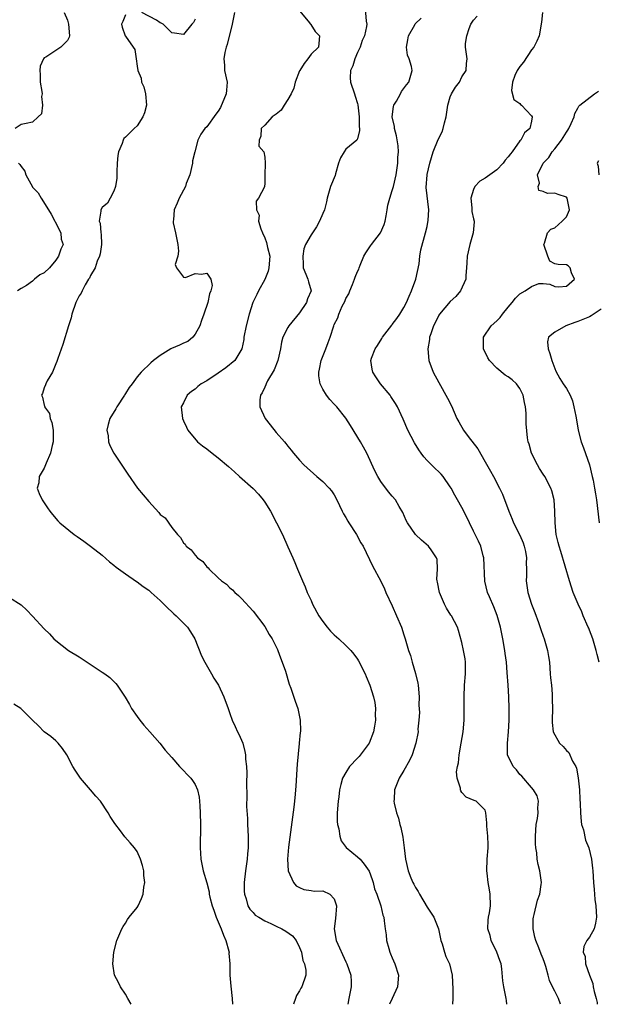
# Model space of a CAD drawing. Units: inches. Extents: x 2553000 to 2556000, y 1527000 to 1530000.
# Drawn here: x 2553105 to 2553205, y 1527000 to 1527170 of the extents above; entities that cross this region are included whole.
import ezdxf

# ---------------------------------------------------------------- set-up
doc = ezdxf.new("R2010")
doc.units = ezdxf.units.IN
doc.header["$MEASUREMENT"] = 0
doc.layers.add('LD25531527_2ft', color=123, linetype='Continuous')

msp = doc.modelspace()

# ---------------------------------------------------------------- linework, layer by layer
at = {"layer": 'LD25531527_2ft'}
for points, elevation in [([(2553164.29, 1527172.29), (2553164.48, 1527169.52), (2553164.58, 1527169), (2553164.57, 1527168.57), (2553164.21, 1527167), (2553163.81, 1527166.19), (2553163.43, 1527165), (2553163, 1527164.11), (2553162.54, 1527163), (2553162.22, 1527161.78), (2553161.81, 1527161), (2553161.75, 1527159.75), (2553161.81, 1527159), (2553162.5, 1527157), (2553162.57, 1527156.57), (2553163, 1527155.33), (2553163.07, 1527155.07), (2553163.29, 1527153), (2553163.29, 1527151.29), (2553163.35, 1527151), (2553163.35, 1527150.65), (2553163, 1527149.21), (2553162.88, 1527149), (2553161, 1527147.44), (2553160.7, 1527147), (2553160.04, 1527145.96), (2553159.73, 1527145), (2553159.2, 1527143.2), (2553159.13, 1527142.87), (2553158.34, 1527141), (2553157.76, 1527139), (2553157.64, 1527138.36), (2553157.3, 1527137), (2553157, 1527136.35), (2553156.47, 1527135), (2553155.93, 1527134.07), (2553155, 1527132.67), (2553154.05, 1527131), (2553153.74, 1527130.26), (2553153.55, 1527129), (2553153.63, 1527127.63), (2553153.65, 1527127), (2553154.12, 1527125.88), (2553154.44, 1527125), (2553154.58, 1527124.58), (2553155.02, 1527123), (2553154.38, 1527121.62), (2553154.23, 1527121), (2553153, 1527119.22), (2553151.18, 1527117), (2553151, 1527116.7), (2553150.13, 1527115), (2553149.87, 1527114.13), (2553149.7, 1527113), (2553149.25, 1527111), (2553148.63, 1527109.37), (2553147.5, 1527107.5), (2553147.25, 1527107), (2553147.21, 1527106.79), (2553147, 1527106.39), (2553146.57, 1527105.43), (2553146.25, 1527105), (2553146.19, 1527104.19), (2553146.19, 1527103), (2553147.1, 1527101), (2553147.92, 1527099.92), (2553149, 1527098.61), (2553150.4, 1527097), (2553150.67, 1527096.67), (2553151, 1527096.22), (2553151.56, 1527095.56), (2553151.97, 1527095), (2553153, 1527093.8), (2553153.73, 1527093), (2553155.98, 1527091), (2553157, 1527090.16), (2553158.12, 1527089), (2553158.51, 1527088.51), (2553159, 1527087.81), (2553159.45, 1527087), (2553160.37, 1527085), (2553160.58, 1527084.58), (2553161, 1527083.91), (2553161.31, 1527083.31), (2553161.5, 1527083), (2553162.8, 1527081), (2553163.58, 1527079.58), (2553163.96, 1527079), (2553165.61, 1527075.61), (2553167, 1527072.97), (2553167.63, 1527071.63), (2553167.91, 1527071), (2553169, 1527068.7), (2553169.75, 1527067), (2553170.56, 1527065), (2553171, 1527063.69), (2553171.22, 1527063), (2553171.78, 1527061), (2553172.12, 1527060.12), (2553172.4, 1527059), (2553173, 1527057.03), (2553173.38, 1527055.38), (2553173.43, 1527055), (2553173.62, 1527053), (2553173.57, 1527051.57), (2553173.67, 1527050.33), (2553173.55, 1527049), (2553173.42, 1527047.42), (2553173.43, 1527047), (2553173.08, 1527045), (2553172.41, 1527043), (2553171.98, 1527042.02), (2553171, 1527040.29), (2553170.17, 1527039), (2553169.36, 1527037), (2553169.32, 1527035.32), (2553169.29, 1527035), (2553169.33, 1527034.67), (2553169.75, 1527033), (2553170.08, 1527032.08), (2553170.31, 1527031), (2553170.46, 1527030.46), (2553170.8, 1527028.8), (2553171.05, 1527026.95), (2553171.27, 1527025), (2553171.72, 1527023), (2553172.2, 1527021.8), (2553172.55, 1527021), (2553172.73, 1527020.73), (2553173, 1527020.16), (2553173.46, 1527019.46), (2553173.66, 1527019), (2553175, 1527016.73), (2553175.7, 1527015.7), (2553176.13, 1527015), (2553176.94, 1527013), (2553177.29, 1527011.29), (2553177.37, 1527011), (2553177.57, 1527010.43), (2553177.98, 1527009), (2553178.24, 1527008.24), (2553178.83, 1527007), (2553179.32, 1527005), (2553179.41, 1527002.59), (2553179.41, 1527001), (2553179.38, 1527000)], 9012), ([(2553112.42, 1527171), (2553113, 1527169.69), (2553113.2, 1527169), (2553113.35, 1527167), (2553113.27, 1527166.73), (2553113, 1527166.17), (2553111.87, 1527165), (2553109.29, 1527163.29), (2553109, 1527163.16), (2553108.89, 1527163), (2553108.28, 1527161.72), (2553108.25, 1527161), (2553108.31, 1527160.31), (2553108.32, 1527159), (2553108.6, 1527157.4), (2553108.62, 1527157), (2553108.53, 1527156.53), (2553108.68, 1527155), (2553108.5, 1527153.5), (2553107.97, 1527153), (2553107, 1527152.1), (2553105.87, 1527151.87), (2553105, 1527151.7), (2553103.97, 1527151)], 9020), ([(2553123, 1527170.62), (2553122.56, 1527169.44), (2553122.33, 1527169), (2553122.44, 1527168.44), (2553122.92, 1527167), (2553123, 1527166.93), (2553124.34, 1527165), (2553124.6, 1527164.6), (2553124.86, 1527163), (2553125, 1527161.76), (2553125.12, 1527161), (2553125.7, 1527159.7), (2553125.78, 1527159), (2553126.16, 1527158.16), (2553126.47, 1527157), (2553126.64, 1527155), (2553126.29, 1527153.71), (2553126, 1527153), (2553125, 1527151.45), (2553124.49, 1527151), (2553123.76, 1527150.24), (2553123, 1527149.5), (2553122.73, 1527149.27), (2553122.6, 1527149), (2553122.41, 1527148.41), (2553121.8, 1527147), (2553121.68, 1527146.32), (2553121.55, 1527145), (2553121.53, 1527143.53), (2553121.54, 1527142.46), (2553121.28, 1527141), (2553121, 1527140.22), (2553120.35, 1527139), (2553119.9, 1527138.1), (2553119, 1527137.4), (2553118.74, 1527137), (2553118.77, 1527136.77), (2553118.49, 1527135), (2553118.65, 1527134.65), (2553118.76, 1527133), (2553118.79, 1527132.79), (2553118.84, 1527131), (2553118.64, 1527129.36), (2553118.55, 1527129), (2553118.14, 1527128.14), (2553117.76, 1527127), (2553117, 1527125.68), (2553116.79, 1527125.21), (2553116.63, 1527125), (2553116.06, 1527124.06), (2553115.53, 1527123), (2553115.37, 1527122.63), (2553115, 1527122.12), (2553114.64, 1527121.36), (2553114.44, 1527121), (2553113.73, 1527119), (2553113.62, 1527118.38), (2553113.18, 1527117), (2553112.22, 1527113.78), (2553111.32, 1527111.32), (2553111.23, 1527111), (2553111.19, 1527110.81), (2553111, 1527110.42), (2553110.43, 1527109), (2553109.51, 1527107.51), (2553109.29, 1527107), (2553109.22, 1527106.78), (2553109, 1527106.26), (2553108.67, 1527105.33), (2553108.51, 1527105), (2553108.68, 1527104.68), (2553109, 1527103.32), (2553109.08, 1527103.08), (2553109.07, 1527103), (2553109.88, 1527101.88), (2553110, 1527101), (2553110.33, 1527100.33), (2553110.53, 1527099), (2553110.53, 1527097.47), (2553110.55, 1527097), (2553110.35, 1527096.35), (2553110.09, 1527095), (2553109.32, 1527093.32), (2553109.23, 1527093), (2553109, 1527092.42), (2553108.14, 1527091), (2553108.09, 1527089.91), (2553107.78, 1527089), (2553108.1, 1527088.09), (2553108.63, 1527087), (2553109.57, 1527085.57), (2553109.96, 1527085), (2553110.42, 1527084.42), (2553111.34, 1527083.34), (2553111.67, 1527083), (2553114.17, 1527081), (2553114.67, 1527080.67), (2553115.84, 1527079.84), (2553117, 1527078.99), (2553119, 1527077.41), (2553120.27, 1527076.27), (2553121, 1527075.72), (2553121.38, 1527075.38), (2553123, 1527074.2), (2553124.9, 1527072.9), (2553125, 1527072.84), (2553126.03, 1527072.03), (2553127, 1527071.38), (2553127.45, 1527071), (2553129, 1527069.6), (2553129.3, 1527069.3), (2553129.63, 1527069), (2553130.29, 1527068.29), (2553131, 1527067.67), (2553131.33, 1527067.33), (2553131.73, 1527067), (2553133, 1527065.73), (2553133.69, 1527065), (2553134.21, 1527064.21), (2553134.96, 1527063), (2553136.1, 1527060.1), (2553136.67, 1527059), (2553137.84, 1527057), (2553138.24, 1527056.24), (2553139.05, 1527055), (2553139.97, 1527053), (2553140.68, 1527051), (2553141, 1527050.15), (2553141.41, 1527049), (2553141.89, 1527047.89), (2553142.34, 1527047), (2553142.55, 1527046.55), (2553143, 1527045.55), (2553143.22, 1527045), (2553143.58, 1527043.58), (2553143.68, 1527043), (2553143.71, 1527042.29), (2553143.85, 1527041), (2553143.9, 1527039.9), (2553143.88, 1527038.12), (2553143.94, 1527035.94), (2553143.88, 1527034.12), (2553144.03, 1527032.03), (2553144.05, 1527031), (2553144.18, 1527029), (2553144.18, 1527027), (2553144.05, 1527025.95), (2553143.97, 1527025), (2553143.69, 1527023), (2553143.48, 1527021), (2553143.49, 1527019.49), (2553143.54, 1527019), (2553143.83, 1527018.17), (2553144.12, 1527017), (2553144.42, 1527016.42), (2553145, 1527015.81), (2553145.38, 1527015.38), (2553145.97, 1527015), (2553147, 1527014.42), (2553148.05, 1527013.95), (2553149, 1527013.46), (2553149.98, 1527013), (2553150.62, 1527012.62), (2553151.79, 1527011.79), (2553152.45, 1527011), (2553153, 1527009.82), (2553153.34, 1527009), (2553153.59, 1527007.58), (2553153.88, 1527007), (2553154.09, 1527005.91), (2553154.07, 1527005), (2553153.39, 1527003), (2553153.23, 1527002.77), (2553153, 1527002.33), (2553152.5, 1527001.5), (2553152.3, 1527001), (2553151.94, 1527000)], 9018), ([(2553141.81, 1527171), (2553141.4, 1527169), (2553140.51, 1527165.49), (2553140.34, 1527165), (2553140.12, 1527164.12), (2553139.94, 1527163), (2553140.07, 1527161.93), (2553140.1, 1527161), (2553140.56, 1527159), (2553140.4, 1527157.6), (2553140.38, 1527157), (2553139.37, 1527154.63), (2553139, 1527154.01), (2553138.55, 1527153.45), (2553137, 1527151.29), (2553136.71, 1527151), (2553135.98, 1527150.02), (2553135.47, 1527149), (2553134.93, 1527147), (2553134.57, 1527145.43), (2553134.54, 1527145), (2553134.09, 1527143), (2553133.49, 1527141.49), (2553133.37, 1527141), (2553132.27, 1527139), (2553131.89, 1527138.11), (2553131.37, 1527137), (2553131.26, 1527135.26), (2553131.22, 1527135), (2553131.25, 1527134.75), (2553131.64, 1527133), (2553131.84, 1527131.84), (2553132, 1527131), (2553132.15, 1527129.85), (2553132.05, 1527129), (2553131.57, 1527127.57), (2553131.81, 1527127), (2553133, 1527125.38), (2553133.33, 1527125.33), (2553135, 1527125.99), (2553136.12, 1527125.88), (2553137, 1527126.05), (2553137.74, 1527125), (2553137.93, 1527123.93), (2553137.69, 1527123), (2553137.49, 1527122.51), (2553137.22, 1527121), (2553136.53, 1527119), (2553136.1, 1527117.9), (2553135.82, 1527117), (2553135, 1527115.51), (2553134.61, 1527115), (2553133.75, 1527114.25), (2553133, 1527113.98), (2553132.34, 1527113.66), (2553130.93, 1527113.07), (2553130.84, 1527113), (2553129, 1527111.88), (2553127.86, 1527111), (2553127.39, 1527110.61), (2553125.72, 1527109), (2553125, 1527108.16), (2553124.17, 1527107), (2553123.65, 1527106.35), (2553123, 1527105.28), (2553122.88, 1527105.12), (2553122.82, 1527105), (2553121.49, 1527103), (2553121.36, 1527102.64), (2553120.28, 1527101), (2553119.99, 1527099.99), (2553119.78, 1527099), (2553120, 1527098), (2553120.09, 1527097), (2553120.33, 1527096.33), (2553121.02, 1527095.02), (2553123.42, 1527091.42), (2553125.09, 1527089), (2553127, 1527086.68), (2553128.78, 1527084.78), (2553129, 1527084.47), (2553129.86, 1527083.86), (2553131, 1527082.18), (2553131.96, 1527081), (2553132.51, 1527080.51), (2553133, 1527079.59), (2553133.32, 1527079.32), (2553133.47, 1527079), (2553134.35, 1527078.35), (2553135, 1527077.42), (2553135.4, 1527077), (2553136.35, 1527076.35), (2553137, 1527075.43), (2553137.26, 1527075.26), (2553137.42, 1527075), (2553139, 1527073.52), (2553139.53, 1527073), (2553140.42, 1527072.42), (2553141, 1527071.83), (2553141.44, 1527071.44), (2553141.84, 1527071), (2553142.49, 1527070.49), (2553143, 1527069.99), (2553145, 1527067.78), (2553147, 1527065.13), (2553147.78, 1527063.78), (2553148.28, 1527063), (2553149, 1527061.61), (2553149.18, 1527061.18), (2553149.28, 1527061), (2553149.72, 1527059.72), (2553150.04, 1527059), (2553150.56, 1527057.44), (2553151.22, 1527055.22), (2553151.5, 1527054.5), (2553152.24, 1527052.24), (2553152.7, 1527051), (2553153.13, 1527049), (2553153.17, 1527047.17), (2553153.16, 1527047), (2553153.11, 1527046.89), (2553152.96, 1527045.04), (2553152.97, 1527044.97), (2553152.58, 1527041.42), (2553152.56, 1527040.56), (2553152.37, 1527037.63), (2553152.32, 1527037), (2553152.23, 1527036.23), (2553152.13, 1527035), (2553152.01, 1527033.99), (2553151.11, 1527027.11), (2553150.91, 1527025), (2553151.02, 1527023.02), (2553151.98, 1527021), (2553152.45, 1527020.45), (2553153, 1527020.11), (2553153.77, 1527019.77), (2553155, 1527019.64), (2553155.53, 1527019.53), (2553157, 1527019.55), (2553158.24, 1527019), (2553159, 1527018.21), (2553159.4, 1527017), (2553159.18, 1527014.82), (2553158.95, 1527013), (2553159.33, 1527011), (2553161, 1527007.34), (2553161.18, 1527007), (2553161.83, 1527005), (2553161.89, 1527003.89), (2553161.91, 1527003), (2553161.52, 1527001), (2553161.36, 1527000)], 9016), ([(2553135, 1527169.84), (2553134.74, 1527169.26), (2553134.45, 1527169), (2553133, 1527167.19), (2553131.45, 1527167.45), (2553131, 1527167.49), (2553130.24, 1527168.24), (2553129.49, 1527169), (2553129.16, 1527169.16), (2553129, 1527169.22), (2553128.35, 1527169.65), (2553125.82, 1527171)], 9018), ([(2553153, 1527171.28), (2553154.49, 1527169.51), (2553154.91, 1527169), (2553154.94, 1527168.94), (2553155.72, 1527167.72), (2553156.43, 1527167), (2553156.33, 1527165.67), (2553156.26, 1527165), (2553155, 1527163.8), (2553154.46, 1527163), (2553153.78, 1527162.22), (2553153.04, 1527161), (2553153, 1527160.93), (2553152.28, 1527159), (2553152.03, 1527157.97), (2553151.55, 1527157), (2553151, 1527156), (2553150.34, 1527155), (2553149.84, 1527154.16), (2553149, 1527153.47), (2553148.29, 1527153), (2553147, 1527151.55), (2553146.38, 1527151), (2553146.34, 1527149.66), (2553146.03, 1527149), (2553145.97, 1527147.97), (2553146.85, 1527147), (2553147, 1527146.04), (2553147.08, 1527145), (2553147.05, 1527142.95), (2553147, 1527141.58), (2553146.95, 1527140.95), (2553145.93, 1527139), (2553145.52, 1527138.48), (2553145.59, 1527137), (2553146.04, 1527136.04), (2553145.96, 1527135), (2553146.33, 1527133.67), (2553146.6, 1527133), (2553147, 1527132.13), (2553147.32, 1527131.32), (2553147.5, 1527130.5), (2553147.87, 1527129), (2553147.73, 1527127), (2553147.61, 1527126.38), (2553147, 1527124.96), (2553145.93, 1527123), (2553145.65, 1527122.35), (2553144.95, 1527121), (2553144.31, 1527119), (2553143.81, 1527117), (2553143.43, 1527115), (2553143.38, 1527114.62), (2553143.05, 1527113), (2553141.88, 1527111), (2553140.29, 1527109.71), (2553139, 1527108.81), (2553137, 1527107.52), (2553136.03, 1527107), (2553135.48, 1527106.52), (2553135, 1527106.08), (2553134.37, 1527105.63), (2553133.64, 1527105), (2553133, 1527103.71), (2553132.6, 1527103), (2553132.81, 1527101), (2553133, 1527100.61), (2553133.51, 1527099.51), (2553133.75, 1527099), (2553135.44, 1527097), (2553136.28, 1527096.28), (2553137, 1527095.77), (2553137.95, 1527095), (2553139, 1527094.23), (2553140.74, 1527092.74), (2553141.8, 1527091.8), (2553142.64, 1527091), (2553145, 1527088.91), (2553145.95, 1527087.95), (2553146.73, 1527087), (2553147, 1527086.59), (2553148.03, 1527085), (2553150.09, 1527081), (2553151, 1527078.89), (2553151.84, 1527077), (2553152.18, 1527076.18), (2553152.65, 1527075), (2553153.49, 1527073), (2553153.99, 1527071.99), (2553154.35, 1527071), (2553155, 1527069.61), (2553155.27, 1527069), (2553156.33, 1527067), (2553157, 1527065.99), (2553157.78, 1527065), (2553158.34, 1527064.34), (2553159, 1527063.71), (2553159.8, 1527063), (2553161, 1527061.86), (2553161.83, 1527061), (2553162.36, 1527060.36), (2553163, 1527059.5), (2553163.19, 1527059.19), (2553164.33, 1527057), (2553164.52, 1527056.52), (2553165.14, 1527055), (2553165.76, 1527053), (2553166.01, 1527052.01), (2553166.13, 1527051), (2553166.05, 1527049.95), (2553166.1, 1527049), (2553165.95, 1527047.95), (2553165.76, 1527047), (2553164.99, 1527045.01), (2553163.27, 1527042.73), (2553163, 1527042.41), (2553161.61, 1527041), (2553161, 1527039.99), (2553160.44, 1527039), (2553160.1, 1527037.9), (2553159.91, 1527037), (2553159.76, 1527035.76), (2553159.64, 1527035), (2553159.52, 1527033), (2553159.52, 1527031.52), (2553159.56, 1527031), (2553159.77, 1527030.23), (2553159.94, 1527029), (2553160.2, 1527028.2), (2553161.02, 1527027.02), (2553163, 1527025.44), (2553163.43, 1527025), (2553164.15, 1527024.15), (2553165, 1527022.98), (2553165.5, 1527021.5), (2553165.68, 1527021), (2553165.93, 1527019.93), (2553166.35, 1527019), (2553167.03, 1527017), (2553167.37, 1527015.37), (2553167.53, 1527015), (2553167.59, 1527014.41), (2553167.78, 1527013), (2553167.96, 1527011.96), (2553168.02, 1527011), (2553168.39, 1527009.61), (2553168.58, 1527009), (2553168.7, 1527008.7), (2553169, 1527008.03), (2553169.42, 1527007), (2553170.05, 1527005), (2553169.87, 1527003), (2553168.98, 1527000.98), (2553168.51, 1527000)], 9014), ([(2553198.02, 1527000), (2553197.63, 1527001), (2553197, 1527002.24), (2553196.64, 1527003), (2553196.08, 1527004.08), (2553195.87, 1527005), (2553195.47, 1527006.53), (2553195.22, 1527007.22), (2553195, 1527007.86), (2553194.67, 1527008.67), (2553194.28, 1527009.72), (2553193.74, 1527011), (2553193.59, 1527011.59), (2553193.28, 1527013), (2553193.29, 1527014.71), (2553193.32, 1527015), (2553193.46, 1527015.46), (2553194.02, 1527017.97), (2553194.44, 1527019), (2553194.68, 1527020.68), (2553194.71, 1527021), (2553194.43, 1527023), (2553194.12, 1527024.12), (2553193.97, 1527025), (2553193.89, 1527026.11), (2553193.73, 1527027), (2553193.68, 1527027.68), (2553193.68, 1527029), (2553193.82, 1527031), (2553194.03, 1527032.03), (2553194.16, 1527033), (2553194.11, 1527033.89), (2553194.22, 1527035), (2553193.96, 1527035.96), (2553193.33, 1527037), (2553193, 1527037.36), (2553191.34, 1527039.34), (2553191, 1527039.62), (2553190.41, 1527040.41), (2553189.83, 1527041), (2553188.86, 1527043), (2553188.83, 1527045), (2553189.04, 1527047), (2553189.14, 1527049), (2553189.13, 1527051), (2553189.06, 1527053), (2553188.96, 1527055), (2553188.82, 1527057.18), (2553188.67, 1527059), (2553188.46, 1527060.46), (2553188.4, 1527061), (2553188.04, 1527063), (2553187.64, 1527065), (2553187.06, 1527067.06), (2553186.51, 1527068.51), (2553185.73, 1527070.27), (2553185.42, 1527071), (2553184.94, 1527072.94), (2553184.77, 1527077), (2553184.67, 1527077.33), (2553184.24, 1527079), (2553183.87, 1527079.87), (2553183.28, 1527081), (2553183, 1527081.59), (2553182.28, 1527083), (2553181.88, 1527083.88), (2553181, 1527085.64), (2553180.26, 1527087), (2553179.79, 1527087.79), (2553179.15, 1527089), (2553179, 1527089.24), (2553177.74, 1527091), (2553177.41, 1527091.41), (2553177, 1527091.79), (2553176.4, 1527092.4), (2553175.77, 1527093), (2553175, 1527093.78), (2553174.41, 1527094.41), (2553173.96, 1527095), (2553173.57, 1527095.57), (2553172.82, 1527096.82), (2553171.7, 1527099), (2553170.88, 1527100.88), (2553169.87, 1527103), (2553169.57, 1527103.57), (2553168.77, 1527104.77), (2553168.61, 1527105), (2553166.95, 1527107), (2553166.16, 1527108.16), (2553165.63, 1527109), (2553165.5, 1527109.5), (2553165.29, 1527111), (2553165.41, 1527111.41), (2553166.02, 1527113), (2553166.43, 1527113.57), (2553167.2, 1527114.8), (2553167.3, 1527115), (2553168.89, 1527117.11), (2553169, 1527117.23), (2553169.77, 1527118.23), (2553170.32, 1527119), (2553171, 1527120.12), (2553171.46, 1527121), (2553171.89, 1527122.11), (2553172.31, 1527123), (2553173.04, 1527125.04), (2553173.63, 1527127.64), (2553173.75, 1527129), (2553173.9, 1527130.1), (2553174.71, 1527133), (2553175, 1527134.1), (2553175.18, 1527135.18), (2553175.27, 1527137), (2553174.81, 1527140.81), (2553174.98, 1527142.98), (2553175, 1527143.09), (2553175.46, 1527145), (2553176.06, 1527147), (2553176.91, 1527149.09), (2553177.57, 1527150.43), (2553177.76, 1527151), (2553177.99, 1527151.99), (2553178.26, 1527153), (2553178.56, 1527155), (2553179, 1527156.43), (2553179.22, 1527157), (2553179.87, 1527158.13), (2553180.56, 1527159), (2553181, 1527159.9), (2553181.73, 1527161), (2553181.79, 1527162.21), (2553181.91, 1527163), (2553181.64, 1527165), (2553181.64, 1527165.64), (2553181.86, 1527167), (2553182.25, 1527168.25), (2553182.56, 1527169), (2553183, 1527169.7), (2553183.64, 1527170.36)], 9008), ([(2553194.89, 1527171), (2553194.69, 1527169.31), (2553194.29, 1527167), (2553193.92, 1527166.08), (2553193.37, 1527165), (2553193, 1527164.55), (2553191.59, 1527162.41), (2553191, 1527161.69), (2553190.51, 1527161), (2553190.12, 1527160.12), (2553189.69, 1527159), (2553189.53, 1527157.53), (2553189.97, 1527155.97), (2553191, 1527155.29), (2553191.12, 1527155.12), (2553191.27, 1527155), (2553193, 1527153.18), (2553193.11, 1527153), (2553193, 1527152.26), (2553192.73, 1527151), (2553191.76, 1527150.24), (2553191.13, 1527149), (2553191, 1527148.85), (2553189.65, 1527147), (2553189.35, 1527146.65), (2553189, 1527146.12), (2553188.46, 1527145.54), (2553188.1, 1527145), (2553187, 1527143.85), (2553185, 1527142.41), (2553184.11, 1527141.89), (2553183.23, 1527141), (2553183, 1527140.48), (2553182.53, 1527139), (2553182.7, 1527137.3), (2553182.71, 1527136.71), (2553183, 1527135.45), (2553183.09, 1527135), (2553183.09, 1527134.91), (2553182.94, 1527133), (2553182.34, 1527131), (2553181.92, 1527129), (2553181.84, 1527127.84), (2553181.79, 1527127), (2553181.67, 1527125.67), (2553181.65, 1527125), (2553180.78, 1527123), (2553179.93, 1527122.06), (2553179, 1527121.19), (2553177.11, 1527119), (2553177, 1527118.81), (2553176.42, 1527117.58), (2553176.11, 1527117), (2553175.62, 1527115.62), (2553175.43, 1527115), (2553175.39, 1527114.61), (2553175.1, 1527113), (2553175.32, 1527111), (2553176.07, 1527109), (2553177, 1527107.19), (2553178.53, 1527104.53), (2553179.18, 1527103.18), (2553180.15, 1527101), (2553180.44, 1527100.44), (2553181.27, 1527099), (2553182.08, 1527097.92), (2553183.75, 1527095.75), (2553185, 1527093.52), (2553185.93, 1527091.93), (2553186.45, 1527091), (2553187.5, 1527089), (2553187.98, 1527087.98), (2553189.07, 1527085), (2553189.65, 1527083.65), (2553189.91, 1527083), (2553191, 1527080.89), (2553191.55, 1527079.55), (2553191.74, 1527079), (2553191.95, 1527078.05), (2553192.15, 1527077), (2553192.09, 1527076.09), (2553192.15, 1527075), (2553192.14, 1527073.86), (2553192.08, 1527073), (2553192.21, 1527072.21), (2553192.39, 1527071), (2553193.02, 1527069), (2553193.54, 1527067.54), (2553194.21, 1527065.8), (2553194.6, 1527064.6), (2553195, 1527063.48), (2553195.18, 1527063), (2553195.75, 1527061), (2553195.95, 1527059.95), (2553196.07, 1527059), (2553196.24, 1527057), (2553196.29, 1527056.28), (2553196.42, 1527055), (2553196.54, 1527053.46), (2553196.58, 1527052.58), (2553196.59, 1527051), (2553196.55, 1527049), (2553196.58, 1527048.58), (2553196.75, 1527047), (2553197, 1527046.44), (2553197.55, 1527045.55), (2553197.84, 1527045), (2553198.45, 1527044.45), (2553199, 1527043.76), (2553199.42, 1527043.42), (2553200.08, 1527041.92), (2553200.63, 1527041), (2553200.73, 1527040.73), (2553201.03, 1527039.03), (2553201.24, 1527037), (2553201.34, 1527035.34), (2553201.4, 1527034.6), (2553201.43, 1527033), (2553201.54, 1527031.54), (2553201.64, 1527031), (2553201.94, 1527030.06), (2553202.32, 1527028.32), (2553202.85, 1527027), (2553203.35, 1527025), (2553203.49, 1527023.49), (2553203.57, 1527023), (2553203.69, 1527021), (2553203.8, 1527019.8), (2553203.85, 1527019), (2553203.94, 1527018.06), (2553204.08, 1527017), (2553204.19, 1527015), (2553204.03, 1527013.97), (2553203.78, 1527013), (2553203, 1527011.58), (2553202.56, 1527011), (2553202.01, 1527009.99), (2553201.9, 1527009), (2553202.22, 1527008.22), (2553202.31, 1527007), (2553202.98, 1527005.02), (2553203.56, 1527003.56), (2553203.64, 1527003), (2553203.81, 1527002.19), (2553204.14, 1527001), (2553204.29, 1527000.29), (2553204.34, 1527000)], 9006), ([(2553188.72, 1527000), (2553188.66, 1527000.66), (2553188.61, 1527001), (2553188.22, 1527003), (2553188.07, 1527004.07), (2553187.87, 1527006.13), (2553187.75, 1527007), (2553187.56, 1527007.56), (2553187.04, 1527009), (2553186.03, 1527011), (2553185.84, 1527011.84), (2553185.46, 1527013), (2553185.51, 1527014.49), (2553185.6, 1527015), (2553185.77, 1527015.77), (2553185.95, 1527017), (2553185.88, 1527019), (2553185.73, 1527019.73), (2553185.53, 1527021), (2553185.37, 1527022.63), (2553185.31, 1527023), (2553185.33, 1527025), (2553185.5, 1527027), (2553185.51, 1527027.51), (2553185.48, 1527029), (2553185.28, 1527030.72), (2553185.28, 1527031), (2553185.31, 1527031.31), (2553185.12, 1527033), (2553185, 1527033.46), (2553183.48, 1527035), (2553183.12, 1527035.12), (2553181.71, 1527035.71), (2553181, 1527036.54), (2553180.81, 1527036.81), (2553180.77, 1527037), (2553180.75, 1527037.25), (2553180.19, 1527039), (2553180.09, 1527040.09), (2553180.22, 1527041), (2553180.39, 1527041.61), (2553180.54, 1527043), (2553180.89, 1527045), (2553181.19, 1527047), (2553181.36, 1527049), (2553181.36, 1527050.64), (2553181.41, 1527051.41), (2553181.39, 1527053), (2553181.45, 1527055), (2553181.59, 1527057), (2553181.6, 1527059), (2553181.54, 1527059.54), (2553181.29, 1527061), (2553181, 1527062.39), (2553180.43, 1527064.43), (2553180.24, 1527065), (2553179.22, 1527067), (2553179.11, 1527067.11), (2553178.32, 1527068.32), (2553177.99, 1527069), (2553177.11, 1527071), (2553176.8, 1527072.8), (2553176.74, 1527073), (2553176.7, 1527073.3), (2553176.77, 1527075), (2553176.71, 1527076.71), (2553176.63, 1527077), (2553175.67, 1527078.33), (2553175.21, 1527079), (2553174.02, 1527080.02), (2553173, 1527081.02), (2553171.59, 1527083), (2553171.4, 1527083.4), (2553170.8, 1527084.8), (2553170.2, 1527085.8), (2553169.55, 1527087), (2553169, 1527087.61), (2553168.35, 1527088.35), (2553167, 1527090.13), (2553166.49, 1527091), (2553165.98, 1527091.98), (2553164.59, 1527095), (2553164.04, 1527096.04), (2553163.5, 1527097), (2553161.8, 1527099.8), (2553161, 1527101.05), (2553159.43, 1527103), (2553159, 1527103.48), (2553158.25, 1527104.25), (2553157.63, 1527105), (2553157, 1527106.07), (2553156.54, 1527107), (2553156.33, 1527108.33), (2553156.32, 1527109), (2553156.47, 1527109.53), (2553156.76, 1527111), (2553157.55, 1527113), (2553157.92, 1527114.08), (2553158.3, 1527115), (2553158.91, 1527117), (2553159, 1527117.21), (2553159.62, 1527118.38), (2553159.8, 1527119), (2553160.38, 1527120.38), (2553160.82, 1527121.18), (2553161, 1527121.69), (2553161.51, 1527122.49), (2553161.68, 1527123), (2553162.11, 1527124.11), (2553162.49, 1527125), (2553162.62, 1527125.38), (2553163, 1527126.32), (2553163.25, 1527126.75), (2553163.29, 1527127), (2553163.44, 1527127.44), (2553164.08, 1527129), (2553164.42, 1527129.58), (2553165.25, 1527130.75), (2553165.39, 1527131), (2553166.98, 1527133), (2553167.58, 1527134.42), (2553167.75, 1527135), (2553167.93, 1527135.93), (2553168.12, 1527137), (2553168.22, 1527137.78), (2553168.56, 1527139), (2553169, 1527140.31), (2553169.21, 1527141), (2553169.68, 1527143), (2553169.96, 1527145), (2553169.98, 1527146.02), (2553170.06, 1527147), (2553170.01, 1527148.01), (2553169.75, 1527149.75), (2553169.38, 1527151), (2553169.35, 1527151.35), (2553168.99, 1527153), (2553169.2, 1527154.8), (2553169.27, 1527155), (2553169.7, 1527155.7), (2553170.4, 1527157), (2553170.6, 1527157.4), (2553171.45, 1527158.55), (2553171.87, 1527159), (2553172.45, 1527161), (2553172.29, 1527161.71), (2553171.88, 1527163), (2553171.64, 1527163.64), (2553171.42, 1527165), (2553171.69, 1527166.31), (2553171.81, 1527167), (2553172.88, 1527168.88), (2553172.95, 1527169.05), (2553173.98, 1527170.02)], 9010), ([(2553204.66, 1527059), (2553204.3, 1527060.3), (2553204.15, 1527061), (2553203.81, 1527062.19), (2553203.56, 1527063), (2553203, 1527064.51), (2553202.85, 1527064.85), (2553202.79, 1527065), (2553201.9, 1527067), (2553201.65, 1527067.65), (2553201.03, 1527069), (2553200.19, 1527071), (2553199.53, 1527073), (2553198.04, 1527078.04), (2553197.75, 1527079), (2553197.61, 1527079.61), (2553197.26, 1527081), (2553197.05, 1527083), (2553197.04, 1527085), (2553196.91, 1527087), (2553196.5, 1527088.5), (2553196.35, 1527089), (2553195.27, 1527091), (2553195, 1527091.38), (2553194.38, 1527092.38), (2553194.03, 1527093), (2553193.01, 1527095), (2553192.59, 1527096.59), (2553192.42, 1527097), (2553192.31, 1527097.69), (2553192.08, 1527100.08), (2553192.09, 1527101.91), (2553191.94, 1527103), (2553191.76, 1527103.76), (2553191.57, 1527105), (2553191, 1527106.19), (2553190.4, 1527107), (2553189.66, 1527107.66), (2553189, 1527108.17), (2553188.46, 1527108.46), (2553187, 1527109.65), (2553185.76, 1527111), (2553185.48, 1527111.48), (2553184.73, 1527113), (2553184.72, 1527115), (2553186.05, 1527117), (2553187, 1527117.84), (2553187.57, 1527118.43), (2553188, 1527119), (2553189, 1527120.22), (2553189.68, 1527121), (2553190.24, 1527121.76), (2553191, 1527122.5), (2553191.88, 1527123), (2553193, 1527123.75), (2553194.25, 1527124.25), (2553195, 1527124.3), (2553196.15, 1527124.15), (2553197, 1527123.73), (2553197.7, 1527123.7), (2553199, 1527123.81), (2553200.39, 1527125), (2553199.91, 1527126.09), (2553199.68, 1527127), (2553199.34, 1527127.34), (2553199, 1527127.51), (2553197.57, 1527127.57), (2553197, 1527127.67), (2553196.15, 1527128.15), (2553195.81, 1527129), (2553195.11, 1527131), (2553195.22, 1527131.22), (2553195.78, 1527133), (2553196.34, 1527133.66), (2553197, 1527133.88), (2553198.28, 1527135), (2553199, 1527135.75), (2553199.57, 1527137), (2553199.17, 1527139), (2553199, 1527139.16), (2553197.59, 1527139.59), (2553197, 1527139.86), (2553195.78, 1527139.78), (2553195, 1527140.14), (2553194.28, 1527140.28), (2553194.13, 1527141), (2553194.4, 1527141.6), (2553194.04, 1527143), (2553195, 1527145), (2553195.99, 1527146.01), (2553196.58, 1527147), (2553197, 1527147.48), (2553198.19, 1527149), (2553199, 1527150.36), (2553199.27, 1527150.73), (2553199.44, 1527151), (2553199.84, 1527151.84), (2553200.36, 1527153), (2553200.44, 1527153.56), (2553201, 1527154.49), (2553201.18, 1527154.82), (2553201.35, 1527155), (2553203.84, 1527157), (2553204.56, 1527157.44)], 9004), ([(2553104.57, 1527145), (2553104.79, 1527144.79), (2553105, 1527144.43), (2553105.65, 1527143.65), (2553105.81, 1527143), (2553106.95, 1527140.95), (2553107, 1527140.87), (2553107.93, 1527139.93), (2553108.45, 1527139), (2553109.76, 1527137), (2553110.22, 1527136.22), (2553110.84, 1527135), (2553110.88, 1527134.88), (2553111.83, 1527133), (2553111.94, 1527131.94), (2553112.24, 1527131), (2553111.83, 1527130.17), (2553111.47, 1527129), (2553111, 1527128.3), (2553109.93, 1527127), (2553109, 1527126.09), (2553108.25, 1527125.75), (2553107.32, 1527125), (2553107, 1527124.7), (2553105.93, 1527123.93), (2553105, 1527123.4), (2553104.41, 1527123)], 9020), ([(2553204.55, 1527145.45), (2553204.32, 1527145), (2553204.49, 1527144.49), (2553204.61, 1527143)], 9002), ([(2553205, 1527119.83), (2553203.3, 1527118.7), (2553203, 1527118.53), (2553201, 1527117.72), (2553200.45, 1527117.55), (2553198.93, 1527117), (2553197, 1527115.89), (2553195.92, 1527115), (2553195.78, 1527114.22), (2553195.89, 1527113), (2553196.18, 1527112.18), (2553196.51, 1527111), (2553197.18, 1527109.18), (2553197.89, 1527107.89), (2553198.48, 1527107), (2553199, 1527106.16), (2553199.66, 1527105), (2553200.06, 1527104.06), (2553200.31, 1527103), (2553200.61, 1527101.39), (2553200.75, 1527100.75), (2553201.06, 1527099), (2553201.54, 1527097), (2553201.94, 1527095.94), (2553202.99, 1527092.99), (2553203.48, 1527091), (2553203.62, 1527090.38), (2553203.87, 1527089), (2553204.01, 1527088.01), (2553204.21, 1527087), (2553204.64, 1527083)], 9002), ([(2553103, 1527070.15), (2553105, 1527068.86), (2553105.98, 1527067.98), (2553107, 1527066.93), (2553109, 1527064.74), (2553109.88, 1527063.88), (2553110.68, 1527063), (2553111, 1527062.71), (2553113.19, 1527061), (2553115, 1527059.88), (2553119, 1527057.28), (2553119.42, 1527057), (2553120.32, 1527056.32), (2553121, 1527055.63), (2553121.33, 1527055.33), (2553121.59, 1527055), (2553122.94, 1527052.94), (2553123.67, 1527051.67), (2553124.02, 1527051), (2553125, 1527049.61), (2553125.45, 1527049), (2553126.15, 1527048.15), (2553127.21, 1527047), (2553128.94, 1527045), (2553129.83, 1527043.83), (2553131, 1527042.55), (2553132.33, 1527041), (2553132.65, 1527040.65), (2553133, 1527040.33), (2553133.63, 1527039.63), (2553134.24, 1527039), (2553134.57, 1527038.57), (2553135, 1527037.91), (2553135.42, 1527037), (2553135.72, 1527035.72), (2553135.78, 1527035), (2553135.81, 1527034.19), (2553135.9, 1527033), (2553135.96, 1527031), (2553135.96, 1527030.04), (2553135.88, 1527027.88), (2553135.88, 1527027), (2553135.94, 1527026.06), (2553135.98, 1527025), (2553136.38, 1527023), (2553137, 1527020.93), (2553137.41, 1527019.41), (2553137.45, 1527019), (2553137.55, 1527018.45), (2553137.94, 1527017), (2553138.24, 1527016.24), (2553138.64, 1527015), (2553139, 1527014.2), (2553139.51, 1527013), (2553139.9, 1527011.9), (2553140.32, 1527011), (2553140.83, 1527009.17), (2553140.85, 1527009), (2553140.83, 1527008.83), (2553141, 1527007), (2553141, 1527005), (2553141.15, 1527003.15), (2553141.37, 1527001), (2553141.46, 1527000)], 9020), ([(2553124, 1527000), (2553123.42, 1527001), (2553123, 1527001.75), (2553122.13, 1527003), (2553121.78, 1527003.78), (2553121.13, 1527005), (2553120.83, 1527007), (2553120.99, 1527009), (2553121.49, 1527011), (2553122.35, 1527013), (2553122.58, 1527013.42), (2553123, 1527014), (2553123.37, 1527014.63), (2553123.64, 1527015), (2553125, 1527016.7), (2553125.2, 1527017), (2553125.78, 1527018.22), (2553126.06, 1527019), (2553126.19, 1527020.19), (2553126.34, 1527021), (2553126.18, 1527022.18), (2553126.14, 1527023), (2553125.91, 1527023.91), (2553125.6, 1527025), (2553125, 1527026.37), (2553124.56, 1527027), (2553123.83, 1527027.83), (2553122.87, 1527028.87), (2553122.12, 1527029.88), (2553121.15, 1527031.15), (2553120.36, 1527032.36), (2553120.04, 1527033), (2553118.68, 1527035), (2553117.89, 1527035.89), (2553117, 1527036.96), (2553115.23, 1527039), (2553114.35, 1527040.35), (2553113.94, 1527041), (2553112.88, 1527043), (2553112.12, 1527044.12), (2553111.4, 1527045), (2553111, 1527045.4), (2553110.15, 1527046.15), (2553108.97, 1527047), (2553108.02, 1527048.02), (2553107, 1527048.96), (2553104.97, 1527051), (2553103.77, 1527051.77)], 9022)]:
    msp.add_lwpolyline(points, dxfattribs=dict(at, elevation=elevation))

doc.saveas('drawing.dxf')
